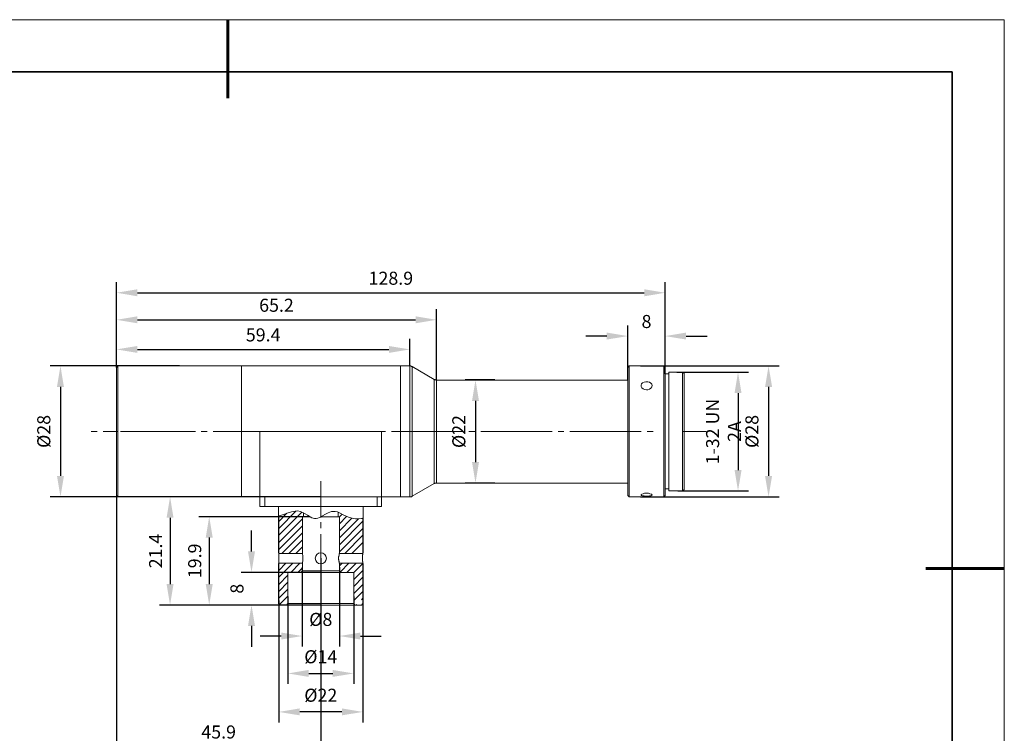
# Model space of a CAD drawing. Units: millimetres. Extents: x 12016 to 12313, y -7569 to -7359.
# Drawn here: x 12124 to 12313, y -7496 to -7359 of the extents above; entities that cross this region are included whole.
import ezdxf

# ---------------------------------------------------------------- set-up
doc = ezdxf.new("R2010")
doc.units = ezdxf.units.MM
doc.header["$LTSCALE"] = 10
doc.header["$PDMODE"] = 34
doc.layers.add('6文字层', color=3, linetype='Continuous')
doc.layers.add('粗实线层', color=7, linetype='Continuous', lineweight=35)
doc.layers.add('细实线层', color=7, linetype='Continuous', lineweight=18)
doc.styles.add('TH-GBD2M', font='calibri.ttf', dxfattribs={"width": 0.8, "height": 2.5})
doc.dimstyles.new('TH-GBD2M', dxfattribs={"dimtxt": 2.5, "dimasz": 4, "dimexe": 2, "dimexo": 0, "dimgap": 1.5, "dimtad": 1, "dimdec": 4, "dimlfac": 0.1, "dimzin": 9, "dimdsep": 46, "dimtxsty": 'TH-GBD2M', "dimcen": 0, "dimclrt": 3, "dimadec": 0, "dimazin": 3, "dimtfac": 1, "dimtdec": 4, "dimtofl": 0, "dimtmove": 0, "dimatfit": 3, "dimfxl": 1, "dimtolj": 1, "dimtzin": 0, "dimarcsym": 0})

# ---------------------------------------------------------------- blocks, each defined once
blk = doc.blocks.new('*X96')
at = {"layer": '粗实线层', "lineweight": 60}
for p, q in [((0, 105), (0, 90)), ((148.5, 0), (133.5, 0))]:
    blk.add_line(p, q, dxfattribs=at)
at = {"layer": '粗实线层'}
for p, q in [((138.5, 95), (-138.5, 95)), ((138.5, -95), (138.5, 95))]:
    blk.add_line(p, q, dxfattribs=at)
at = {"layer": '细实线层'}
for p, q in [((148.5, 105), (-148.5, 105)), ((148.5, -105), (148.5, 105))]:
    blk.add_line(p, q, dxfattribs=at)
blk = doc.blocks.new('*D236')
at = {"layer": '6文字层', "color": 0, "lineweight": -2, "transparency": 16777216}
for p, q in [((12154.81, -7425.59), (12130.03, -7425.59)), ((12132.03, -7429.59), (12132.03, -7446.64)), ((12154.81, -7450.64), (12130.03, -7450.64))]:
    blk.add_line(p, q, dxfattribs=at)
at = {"layer": '6文字层', "color": 0, "transparency": 16777216}
for points in [[(12131.36, -7429.59), (12132.69, -7429.59), (12132.03, -7425.59)], [(12131.36, -7446.64), (12132.69, -7446.64), (12132.03, -7450.64)]]:
    blk.add_solid(points, dxfattribs=at)
at = {"layer": 'Defpoints', "color": 0, "transparency": 16777216}
for p in [(12154.81, -7425.59), (12132.03, -7450.64), (12154.81, -7450.64)]:
    blk.add_point(p, dxfattribs=at)
at = {"layer": '6文字层', "color": 3, "transparency": 16777216, "insert": (12128.84, -7438.12), "char_height": 2.5, "attachment_point": 5, "rotation": 90, "style": 'TH-GBD2M'}
blk.add_mtext('\\A1;%%C28', dxfattribs=at)
blk = doc.blocks.new('*D237')
at = {"layer": '6文字层', "color": 0, "lineweight": -2, "transparency": 16777216}
for p, q in [((12142.74, -7425.86), (12142.74, -7420.43)), ((12198.83, -7425.59), (12198.83, -7420.43)), ((12146.74, -7422.43), (12194.83, -7422.43))]:
    blk.add_line(p, q, dxfattribs=at)
at = {"layer": '6文字层', "color": 0, "transparency": 16777216}
for points in [[(12146.74, -7421.77), (12146.74, -7423.1), (12142.74, -7422.43)], [(12194.83, -7421.77), (12194.83, -7423.1), (12198.83, -7422.43)]]:
    blk.add_solid(points, dxfattribs=at)
at = {"layer": 'Defpoints', "color": 0, "transparency": 16777216}
for p in [(12198.83, -7422.43), (12142.74, -7425.86), (12198.83, -7425.59)]:
    blk.add_point(p, dxfattribs=at)
at = {"layer": '6文字层', "color": 3, "transparency": 16777216, "insert": (12170.79, -7419.65), "char_height": 2.5, "attachment_point": 5, "style": 'TH-GBD2M'}
blk.add_mtext('\\A1;59.4', dxfattribs=at)
blk = doc.blocks.new('*D238')
at = {"layer": '6文字层', "color": 0, "lineweight": -2, "transparency": 16777216}
for p, q in [((12142.74, -7423.15), (12142.74, -7414.76)), ((12203.94, -7428.28), (12203.94, -7414.76)), ((12146.74, -7416.76), (12199.94, -7416.76))]:
    blk.add_line(p, q, dxfattribs=at)
at = {"layer": '6文字层', "color": 0, "transparency": 16777216}
for points in [[(12146.74, -7416.1), (12146.74, -7417.43), (12142.74, -7416.76)], [(12199.94, -7416.1), (12199.94, -7417.43), (12203.94, -7416.76)]]:
    blk.add_solid(points, dxfattribs=at)
at = {"layer": 'Defpoints', "color": 0, "transparency": 16777216}
for p in [(12203.94, -7416.76), (12142.74, -7423.15), (12203.94, -7428.28)]:
    blk.add_point(p, dxfattribs=at)
at = {"layer": '6文字层', "color": 3, "transparency": 16777216, "insert": (12173.34, -7413.98), "char_height": 2.5, "attachment_point": 5, "style": 'TH-GBD2M'}
blk.add_mtext('\\A1;65.2', dxfattribs=at)
blk = doc.blocks.new('*D239')
at = {"layer": '6文字层', "color": 0, "lineweight": -2, "transparency": 16777216}
for p, q in [((12142.74, -7422.28), (12142.74, -7409.59)), ((12247.68, -7425.86), (12247.68, -7409.59)), ((12146.74, -7411.59), (12243.68, -7411.59))]:
    blk.add_line(p, q, dxfattribs=at)
at = {"layer": '6文字层', "color": 0, "transparency": 16777216}
for points in [[(12146.74, -7410.92), (12146.74, -7412.26), (12142.74, -7411.59)], [(12243.68, -7410.92), (12243.68, -7412.26), (12247.68, -7411.59)]]:
    blk.add_solid(points, dxfattribs=at)
at = {"layer": 'Defpoints', "color": 0, "transparency": 16777216}
for p in [(12247.68, -7411.59), (12142.74, -7422.28), (12247.68, -7425.86)]:
    blk.add_point(p, dxfattribs=at)
at = {"layer": '6文字层', "color": 3, "transparency": 16777216, "insert": (12195.21, -7408.81), "char_height": 2.5, "attachment_point": 5, "style": 'TH-GBD2M'}
blk.add_mtext('\\A1;128.9', dxfattribs=at)
blk = doc.blocks.new('*D240')
at = {"layer": '6文字层', "color": 0, "lineweight": -2, "transparency": 16777216}
for p, q in [((12240.51, -7428.28), (12240.51, -7417.88)), ((12247.68, -7427.11), (12247.68, -7417.88)), ((12236.51, -7419.88), (12232.51, -7419.88)), ((12251.68, -7419.88), (12255.68, -7419.88))]:
    blk.add_line(p, q, dxfattribs=at)
at = {"layer": '6文字层', "color": 0, "transparency": 16777216}
for points in [[(12236.51, -7419.21), (12236.51, -7420.54), (12240.51, -7419.88)], [(12251.68, -7419.21), (12251.68, -7420.54), (12247.68, -7419.88)]]:
    blk.add_solid(points, dxfattribs=at)
at = {"layer": 'Defpoints', "color": 0, "transparency": 16777216}
for p in [(12247.68, -7419.88), (12247.68, -7427.11), (12240.51, -7428.28)]:
    blk.add_point(p, dxfattribs=at)
at = {"layer": '6文字层', "color": 3, "transparency": 16777216, "insert": (12244.1, -7417.09), "char_height": 2.5, "attachment_point": 5, "style": 'TH-GBD2M'}
blk.add_mtext('\\A1;8', dxfattribs=at)
blk = doc.blocks.new('*D241')
at = {"layer": '6文字层', "color": 0, "lineweight": -2, "transparency": 16777216}
for p, q in [((12249.9, -7426.77), (12263.6, -7426.77)), ((12261.6, -7430.77), (12261.6, -7445.51)), ((12250.07, -7449.51), (12263.6, -7449.51))]:
    blk.add_line(p, q, dxfattribs=at)
at = {"layer": '6文字层', "color": 0, "transparency": 16777216}
for points in [[(12260.94, -7430.77), (12262.27, -7430.77), (12261.6, -7426.77)], [(12260.94, -7445.51), (12262.27, -7445.51), (12261.6, -7449.51)]]:
    blk.add_solid(points, dxfattribs=at)
at = {"layer": 'Defpoints', "color": 0, "transparency": 16777216}
for p in [(12249.9, -7426.77), (12250.07, -7449.51), (12261.6, -7449.51)]:
    blk.add_point(p, dxfattribs=at)
at = {"layer": '6文字层', "color": 3, "transparency": 16777216, "insert": (12258.82, -7438.14), "char_height": 2.5, "attachment_point": 5, "rotation": 90, "style": 'TH-GBD2M'}
blk.add_mtext('\\A1;1-32 UN 2A', dxfattribs=at)
blk = doc.blocks.new('*D242')
at = {"layer": '6文字层', "color": 0, "lineweight": -2, "transparency": 16777216}
for p, q in [((12242.98, -7425.59), (12269.44, -7425.59)), ((12267.44, -7429.59), (12267.44, -7446.64)), ((12242.98, -7450.64), (12269.44, -7450.64))]:
    blk.add_line(p, q, dxfattribs=at)
at = {"layer": '6文字层', "color": 0, "transparency": 16777216}
for points in [[(12266.77, -7429.59), (12268.11, -7429.59), (12267.44, -7425.59)], [(12266.77, -7446.64), (12268.11, -7446.64), (12267.44, -7450.64)]]:
    blk.add_solid(points, dxfattribs=at)
at = {"layer": 'Defpoints', "color": 0, "transparency": 16777216}
for p in [(12242.98, -7425.59), (12242.98, -7450.64), (12267.44, -7450.64)]:
    blk.add_point(p, dxfattribs=at)
at = {"layer": '6文字层', "color": 3, "transparency": 16777216, "insert": (12264.26, -7438.12), "char_height": 2.5, "attachment_point": 5, "rotation": 90, "style": 'TH-GBD2M'}
blk.add_mtext('\\A1;%%C28', dxfattribs=at)
blk = doc.blocks.new('*D243')
at = {"layer": '6文字层', "color": 0, "lineweight": -2, "transparency": 16777216}
for p, q in [((12215.09, -7428.28), (12209.4, -7428.28)), ((12211.4, -7432.28), (12211.4, -7443.99)), ((12215.09, -7447.99), (12209.4, -7447.99))]:
    blk.add_line(p, q, dxfattribs=at)
at = {"layer": '6文字层', "color": 0, "transparency": 16777216}
for points in [[(12210.73, -7432.28), (12212.06, -7432.28), (12211.4, -7428.28)], [(12210.73, -7443.99), (12212.06, -7443.99), (12211.4, -7447.99)]]:
    blk.add_solid(points, dxfattribs=at)
at = {"layer": 'Defpoints', "color": 0, "transparency": 16777216}
for p in [(12215.09, -7428.28), (12211.4, -7447.99), (12215.09, -7447.99)]:
    blk.add_point(p, dxfattribs=at)
at = {"layer": '6文字层', "color": 3, "transparency": 16777216, "insert": (12208.21, -7438.14), "char_height": 2.5, "attachment_point": 5, "rotation": 90, "style": 'TH-GBD2M'}
blk.add_mtext('\\A1;%%C22', dxfattribs=at)
blk = doc.blocks.new('*D244')
at = {"layer": '6文字层', "color": 0, "lineweight": -2, "transparency": 16777216}
for p, q in [((12142.74, -7450.38), (12142.74, -7500.4)), ((12181.81, -7462.39), (12181.81, -7500.4)), ((12146.74, -7498.4), (12177.81, -7498.4))]:
    blk.add_line(p, q, dxfattribs=at)
at = {"layer": '6文字层', "color": 0, "transparency": 16777216}
for points in [[(12146.74, -7497.74), (12146.74, -7499.07), (12142.74, -7498.4)], [(12177.81, -7497.74), (12177.81, -7499.07), (12181.81, -7498.4)]]:
    blk.add_solid(points, dxfattribs=at)
at = {"layer": 'Defpoints', "color": 0, "transparency": 16777216}
for p in [(12142.74, -7450.38), (12181.81, -7462.39), (12181.81, -7498.4)]:
    blk.add_point(p, dxfattribs=at)
at = {"layer": '6文字层', "color": 3, "transparency": 16777216, "insert": (12162.28, -7495.62), "char_height": 2.5, "attachment_point": 5, "style": 'TH-GBD2M'}
blk.add_mtext('\\A1;45.9', dxfattribs=at)
blk = doc.blocks.new('*D245')
at = {"layer": '6文字层', "color": 0, "lineweight": -2, "transparency": 16777216}
for p, q in [((12178.25, -7464.12), (12178.25, -7479.26)), ((12185.38, -7464.12), (12185.38, -7479.26)), ((12174.25, -7477.26), (12170.25, -7477.26)), ((12189.38, -7477.26), (12193.38, -7477.26))]:
    blk.add_line(p, q, dxfattribs=at)
at = {"layer": '6文字层', "color": 0, "transparency": 16777216}
for points in [[(12174.25, -7476.6), (12174.25, -7477.93), (12178.25, -7477.26)], [(12189.38, -7476.6), (12189.38, -7477.93), (12185.38, -7477.26)]]:
    blk.add_solid(points, dxfattribs=at)
at = {"layer": 'Defpoints', "color": 0, "transparency": 16777216}
for p in [(12178.25, -7464.12), (12185.38, -7464.12), (12185.38, -7477.26)]:
    blk.add_point(p, dxfattribs=at)
at = {"layer": '6文字层', "color": 3, "transparency": 16777216, "insert": (12181.81, -7474.08), "char_height": 2.5, "attachment_point": 5, "style": 'TH-GBD2M'}
blk.add_mtext('\\A1;%%C8', dxfattribs=at)
blk = doc.blocks.new('*D246')
at = {"layer": '6文字层', "color": 0, "lineweight": -2, "transparency": 16777216}
for p, q in [((12175.52, -7469.67), (12175.52, -7486.42)), ((12188.1, -7469.67), (12188.1, -7486.42)), ((12179.52, -7484.42), (12184.1, -7484.42))]:
    blk.add_line(p, q, dxfattribs=at)
at = {"layer": '6文字层', "color": 0, "transparency": 16777216}
for points in [[(12179.52, -7483.75), (12179.52, -7485.08), (12175.52, -7484.42)], [(12184.1, -7483.75), (12184.1, -7485.08), (12188.1, -7484.42)]]:
    blk.add_solid(points, dxfattribs=at)
at = {"layer": 'Defpoints', "color": 0, "transparency": 16777216}
for p in [(12175.52, -7469.67), (12188.1, -7469.67), (12188.1, -7484.42)]:
    blk.add_point(p, dxfattribs=at)
at = {"layer": '6文字层', "color": 3, "transparency": 16777216, "insert": (12181.81, -7481.23), "char_height": 2.5, "attachment_point": 5, "style": 'TH-GBD2M'}
blk.add_mtext('\\A1;%%C14', dxfattribs=at)
blk = doc.blocks.new('*D247')
at = {"layer": '6文字层', "color": 0, "lineweight": -2, "transparency": 16777216}
for p, q in [((12173.78, -7470.47), (12173.78, -7493.78)), ((12189.85, -7471.07), (12189.85, -7493.78)), ((12185.85, -7491.78), (12177.78, -7491.78))]:
    blk.add_line(p, q, dxfattribs=at)
at = {"layer": '6文字层', "color": 0, "transparency": 16777216}
for points in [[(12177.78, -7491.11), (12177.78, -7492.44), (12173.78, -7491.78)], [(12185.85, -7491.11), (12185.85, -7492.44), (12189.85, -7491.78)]]:
    blk.add_solid(points, dxfattribs=at)
at = {"layer": 'Defpoints', "color": 0, "transparency": 16777216}
for p in [(12173.78, -7470.47), (12189.85, -7471.07), (12173.78, -7491.78)]:
    blk.add_point(p, dxfattribs=at)
at = {"layer": '6文字层', "color": 3, "transparency": 16777216, "insert": (12181.81, -7488.59), "char_height": 2.5, "attachment_point": 5, "style": 'TH-GBD2M'}
blk.add_mtext('\\A1;%%C22', dxfattribs=at)
blk = doc.blocks.new('*D248')
at = {"layer": '6文字层', "color": 0, "lineweight": -2, "transparency": 16777216}
for p, q in [((12168.56, -7461.08), (12168.56, -7457.08)), ((12181.81, -7465.08), (12166.56, -7465.08)), ((12178.25, -7471.33), (12166.56, -7471.33)), ((12168.56, -7475.33), (12168.56, -7479.33))]:
    blk.add_line(p, q, dxfattribs=at)
at = {"layer": '6文字层', "color": 0, "transparency": 16777216}
for points in [[(12167.9, -7461.08), (12169.23, -7461.08), (12168.56, -7465.08)], [(12167.9, -7475.33), (12169.23, -7475.33), (12168.56, -7471.33)]]:
    blk.add_solid(points, dxfattribs=at)
at = {"layer": 'Defpoints', "color": 0, "transparency": 16777216}
for p in [(12181.81, -7465.08), (12168.56, -7471.33), (12178.25, -7471.33)]:
    blk.add_point(p, dxfattribs=at)
at = {"layer": '6文字层', "color": 3, "transparency": 16777216, "insert": (12165.78, -7468.21), "char_height": 2.5, "attachment_point": 5, "rotation": 90, "style": 'TH-GBD2M'}
blk.add_mtext('\\A1;8', dxfattribs=at)
blk = doc.blocks.new('*D249')
at = {"layer": '6文字层', "color": 0, "lineweight": -2, "transparency": 16777216}
for p, q in [((12179.65, -7454.43), (12158.48, -7454.43)), ((12160.48, -7458.43), (12160.48, -7467.33)), ((12181.81, -7471.33), (12158.48, -7471.33))]:
    blk.add_line(p, q, dxfattribs=at)
at = {"layer": '6文字层', "color": 0, "transparency": 16777216}
for points in [[(12159.81, -7458.43), (12161.14, -7458.43), (12160.48, -7454.43)], [(12159.81, -7467.33), (12161.14, -7467.33), (12160.48, -7471.33)]]:
    blk.add_solid(points, dxfattribs=at)
at = {"layer": 'Defpoints', "color": 0, "transparency": 16777216}
for p in [(12179.65, -7454.43), (12160.48, -7471.33), (12181.81, -7471.33)]:
    blk.add_point(p, dxfattribs=at)
at = {"layer": '6文字层', "color": 3, "transparency": 16777216, "insert": (12157.7, -7462.88), "char_height": 2.5, "attachment_point": 5, "rotation": 90, "style": 'TH-GBD2M'}
blk.add_mtext('\\A1;19.9', dxfattribs=at)
blk = doc.blocks.new('*D250')
at = {"layer": '6文字层', "color": 0, "lineweight": -2, "transparency": 16777216}
for p, q in [((12181.81, -7450.64), (12150.99, -7450.64)), ((12152.99, -7454.64), (12152.99, -7467.33)), ((12181.81, -7471.33), (12150.99, -7471.33))]:
    blk.add_line(p, q, dxfattribs=at)
at = {"layer": '6文字层', "color": 0, "transparency": 16777216}
for points in [[(12152.32, -7454.64), (12153.65, -7454.64), (12152.99, -7450.64)], [(12152.32, -7467.33), (12153.65, -7467.33), (12152.99, -7471.33)]]:
    blk.add_solid(points, dxfattribs=at)
at = {"layer": 'Defpoints', "color": 0, "transparency": 16777216}
for p in [(12181.81, -7450.64), (12152.99, -7471.33), (12181.81, -7471.33)]:
    blk.add_point(p, dxfattribs=at)
at = {"layer": '6文字层', "color": 3, "transparency": 16777216, "insert": (12150.22, -7460.99), "char_height": 2.5, "attachment_point": 5, "rotation": 90, "style": 'TH-GBD2M'}
blk.add_mtext('\\A1;21.4', dxfattribs=at)

msp = doc.modelspace()

# ---------------------------------------------------------------- linework, layer by layer
at = {"color": 7, "lineweight": 0}
for points in [[(12142.74203, -7424.94959), (12142.74203, -7413.39121)], [(12247.67699, -7424.94959), (12247.67699, -7417.48402)], [(12142.74203, -7424.94959), (12142.74203, -7419.60621)], [(12142.0978, -7425.59383), (12136.14807, -7425.59383)], [(12143.0073, -7425.59383), (12142.74203, -7425.85911)], [(12142.74203, -7450.37805), (12142.74203, -7425.85912)], [(12143.0073, -7425.59383), (12143.0073, -7450.64331)], [(12166.61673, -7425.59383), (12143.00731, -7425.59383)], [(12197.04748, -7425.59383), (12166.61673, -7425.59383)], [(12166.61673, -7438.13754), (12166.61673, -7425.59386)], [(12166.61673, -7438.13754), (12166.61673, -7425.59386)], [(12198.82861, -7425.59383), (12197.04748, -7425.59383)], [(12197.04748, -7450.64332), (12197.04748, -7425.59384)], [(12197.04748, -7438.13754), (12197.04748, -7425.59386)], [(12199.28337, -7425.70753), (12199.20757, -7425.66964), (12199.16968, -7425.66964), (12199.09389, -7425.63174), (12199.05599, -7425.63174), (12199.01809, -7425.59384), (12198.82861, -7425.59384)], [(12198.82861, -7450.64332), (12198.82861, -7425.59384)], [(12203.48985, -7428.17079), (12199.28336, -7425.70753)], [(12199.28337, -7450.52962), (12199.28337, -7425.70752)], [(12240.77985, -7425.59383), (12240.51457, -7425.85911)], [(12240.51458, -7450.37805), (12240.51458, -7425.85912)], [(12247.41171, -7425.59383), (12240.77985, -7425.59383)], [(12240.77985, -7425.59383), (12240.77985, -7450.64331)], [(12247.41171, -7434.99215), (12247.41171, -7425.59386)], [(12247.67699, -7425.85913), (12247.41172, -7425.59386)], [(12247.67699, -7425.85913), (12247.67699, -7435.06794)], [(12248.39702, -7427.10971), (12247.67699, -7427.10971)], [(12251.01186, -7426.76864), (12248.39701, -7426.76864)], [(12248.39702, -7426.76864), (12248.39702, -7449.50645)], [(12251.01186, -7435.29532), (12251.01186, -7426.76864)], [(12251.27715, -7427.03391), (12251.01187, -7426.76864)], [(12251.27715, -7427.03391), (12251.27715, -7435.33321)], [(12203.48985, -7448.10426), (12203.48985, -7428.17079)], [(12203.94462, -7428.28449), (12203.83093, -7428.28449), (12203.79304, -7428.24659), (12203.67935, -7428.24659), (12203.60356, -7428.2087), (12203.56566, -7428.1708), (12203.48987, -7428.1708)], [(12203.94462, -7447.99057), (12203.94462, -7428.28447)], [(12240.51458, -7428.28449), (12203.94462, -7428.28449)], [(12247.41171, -7450.64332), (12247.41171, -7434.99214)], [(12247.67699, -7435.06791), (12247.67699, -7450.37804)], [(12251.01186, -7449.50645), (12251.01186, -7435.29532)], [(12251.27715, -7435.33322), (12251.27715, -7449.24117)], [(12139.06608, -7438.13754), (12137.92919, -7438.13754)], [(12143.0073, -7438.13754), (12140.20297, -7438.13754)], [(12143.53786, -7438.13754), (12157.82478, -7438.13754)], [(12158.96166, -7438.13754), (12160.09855, -7438.13754)], [(12161.23545, -7438.13754), (12174.87813, -7438.13754)], [(12166.61673, -7450.64332), (12166.61673, -7438.13753)], [(12166.61673, -7450.64332), (12166.61673, -7438.13753)], [(12170.17897, -7438.13754), (12170.17897, -7450.64334)], [(12193.44733, -7438.13754), (12170.17898, -7438.13754)], [(12176.01501, -7438.13754), (12177.1519, -7438.13754)], [(12178.2888, -7438.13754), (12191.93148, -7438.13754)], [(12193.06836, -7438.13754), (12194.20525, -7438.13754)], [(12193.44733, -7450.64332), (12193.44733, -7438.13753)], [(12195.34215, -7438.13754), (12208.98483, -7438.13754)], [(12197.04748, -7450.64332), (12197.04748, -7438.13753)], [(12210.12171, -7438.13754), (12211.2586, -7438.13754)], [(12212.3955, -7438.13754), (12226.03818, -7438.13754)], [(12227.17506, -7438.13754), (12228.31195, -7438.13754)], [(12229.44885, -7438.13754), (12243.09153, -7438.13754)], [(12244.22841, -7438.13754), (12245.3653, -7438.13754)], [(12251.01186, -7438.13754), (12255.48363, -7438.13754)], [(12181.81316, -7454.35715), (12181.81316, -7447.6495)], [(12199.28337, -7450.52962), (12203.48986, -7448.10426)], [(12203.48985, -7448.10426), (12203.56565, -7448.06636), (12203.60354, -7448.02847), (12203.67933, -7448.02847), (12203.71723, -7447.99057), (12203.94461, -7447.99057)], [(12203.94462, -7447.99057), (12240.51459, -7447.99057)], [(12142.74203, -7450.37805), (12143.00731, -7450.64332)], [(12198.82861, -7450.64332), (12199.05599, -7450.64332), (12199.09389, -7450.60543), (12199.16968, -7450.60543), (12199.20757, -7450.56753), (12199.28337, -7450.52963)], [(12240.51458, -7450.37805), (12240.77985, -7450.64332)], [(12247.41171, -7450.64332), (12247.67698, -7450.37805)], [(12247.67699, -7449.12748), (12248.39702, -7449.12748)], [(12248.39702, -7449.50645), (12251.01186, -7449.50645)], [(12251.01186, -7449.50645), (12251.27713, -7449.24117)], [(12142.0978, -7450.64332), (12136.14807, -7450.64332)], [(12142.0978, -7450.64334), (12136.14807, -7450.64334)], [(12142.74203, -7451.28756), (12142.74203, -7483.91563)], [(12142.74203, -7451.28759), (12142.74203, -7483.46158)], [(12143.0073, -7450.64332), (12166.61672, -7450.64332)], [(12166.61673, -7450.64332), (12170.17898, -7450.64332)], [(12170.17897, -7452.46233), (12170.17897, -7450.64331)], [(12193.44733, -7450.64332), (12170.17898, -7450.64332)], [(12171.0885, -7452.46233), (12170.17899, -7452.46233)], [(12171.0885, -7450.64332), (12171.0885, -7452.46235)], [(12192.57572, -7450.64332), (12171.0885, -7450.64332)], [(12192.57572, -7452.46233), (12171.0885, -7452.46233)], [(12173.74124, -7452.46233), (12173.74124, -7461.33008)], [(12189.88508, -7461.33008), (12189.88508, -7452.46234)], [(12193.44733, -7452.46233), (12192.57571, -7452.46233)], [(12192.57572, -7452.46233), (12192.57572, -7450.64331)], [(12193.44733, -7450.64332), (12197.04748, -7450.64332)], [(12193.44733, -7450.64332), (12193.44733, -7452.46235)], [(12197.04748, -7450.64332), (12198.82861, -7450.64332)], [(12240.77985, -7450.64332), (12247.41171, -7450.64332)], [(12173.77914, -7456.66884), (12177.07612, -7453.33396)], [(12173.77914, -7454.28138), (12173.93073, -7454.24349), (12174.30969, -7454.1298), (12174.84024, -7453.94032), (12175.56027, -7453.71294), (12176.20451, -7453.48556), (12176.96243, -7453.37187), (12177.41719, -7453.33397), (12177.87194, -7453.40977), (12178.3646, -7453.59925), (12178.81935, -7453.86452), (12179.27411, -7454.16769), (12179.76676, -7454.47086), (12180.06993, -7454.62245), (12180.3731, -7454.73614), (12180.63838, -7454.77404), (12180.90365, -7454.77404), (12181.24472, -7454.69824), (12181.54789, -7454.58455), (12182.68478, -7453.97821), (12183.25322, -7453.71294), (12183.85956, -7453.44766), (12184.20063, -7453.40977), (12184.5417, -7453.40977), (12184.99645, -7453.52346), (12185.41332, -7453.71294), (12186.24703, -7454.16769), (12187.08075, -7454.54666), (12187.80078, -7454.73614), (12188.44502, -7454.81193), (12189.08926, -7454.81193), (12189.58191, -7454.77404), (12189.77139, -7454.77404), (12189.84719, -7454.73614)], [(12173.77914, -7457.99522), (12178.21301, -7453.56135)], [(12173.77914, -7455.34246), (12175.29499, -7453.78871)], [(12173.77914, -7461.44378), (12173.77914, -7454.28138)], [(12178.51618, -7453.67502), (12178.51618, -7454.43294)], [(12181.81316, -7454.58455), (12181.81316, -7454.35718)], [(12185.14804, -7454.43296), (12185.14804, -7453.56134)], [(12185.37541, -7454.47085), (12185.86806, -7453.9403)], [(12177.56877, -7454.43296), (12164.98719, -7454.43296)], [(12173.77914, -7459.35947), (12178.2888, -7454.8498)], [(12173.77914, -7460.68584), (12178.2888, -7456.17618)], [(12178.2888, -7454.43296), (12178.2888, -7461.44378)], [(12178.51618, -7454.43296), (12178.2888, -7454.43296)], [(12179.65306, -7454.43296), (12178.51617, -7454.43296)], [(12181.81316, -7456.63094), (12181.81316, -7455.49405)], [(12185.14804, -7454.43296), (12181.88896, -7454.43296)], [(12185.37541, -7454.43296), (12185.14803, -7454.43296)], [(12185.37541, -7455.79723), (12186.73968, -7454.39507)], [(12185.37541, -7461.44378), (12185.37541, -7454.43296)], [(12185.37541, -7457.12361), (12187.76288, -7454.73614)], [(12185.37541, -7458.48786), (12189.01346, -7454.81191)], [(12185.37541, -7459.81424), (12189.84718, -7455.30457)], [(12189.84718, -7454.73612), (12189.84718, -7461.44377)], [(12174.34758, -7461.44378), (12178.2888, -7457.54046)], [(12181.81316, -7464.47548), (12181.81316, -7457.76783)], [(12185.37541, -7461.14061), (12189.84718, -7456.66885)], [(12186.4365, -7461.44378), (12189.84717, -7457.99522)], [(12175.71184, -7461.44378), (12178.28879, -7458.86683)], [(12187.76288, -7461.44378), (12189.84718, -7459.35949)], [(12173.74124, -7461.33008), (12173.77913, -7461.33008), (12173.77913, -7461.36798), (12173.77913, -7461.44377)], [(12178.2888, -7461.44378), (12173.77913, -7461.44378)], [(12173.77914, -7463.3386), (12173.77914, -7463.14912), (12173.81704, -7462.99753), (12173.81704, -7461.67116), (12173.77914, -7461.59537), (12173.77914, -7461.44378)], [(12177.03822, -7461.44378), (12178.2888, -7460.19321)], [(12178.2888, -7461.44378), (12178.2888, -7461.51958), (12178.32669, -7461.59537), (12178.32669, -7461.67116), (12178.36459, -7461.78485), (12178.36459, -7461.97433), (12178.40249, -7462.12592), (12178.40249, -7462.65647), (12178.36459, -7462.80805), (12178.36459, -7462.95964), (12178.32669, -7463.11122), (12178.32669, -7463.18702), (12178.2888, -7463.22491), (12178.2888, -7463.3386)], [(12185.37541, -7463.3386), (12185.33752, -7463.26281), (12185.33752, -7463.22491), (12185.29962, -7463.11122), (12185.29962, -7463.03543), (12185.26172, -7462.95964), (12185.26172, -7462.69436), (12185.22383, -7462.61857), (12185.22383, -7462.12592), (12185.26172, -7462.05013), (12185.26172, -7461.97433), (12185.29962, -7461.82275), (12185.29962, -7461.67116), (12185.33752, -7461.55747), (12185.33752, -7461.48168), (12185.37541, -7461.44378)], [(12189.84718, -7461.44378), (12185.37541, -7461.44378)], [(12189.80928, -7460.72374), (12189.84718, -7460.68584)], [(12189.84718, -7461.44378), (12189.84718, -7461.67116), (12189.80928, -7461.74695), (12189.80928, -7462.99753), (12189.84718, -7463.03543), (12189.84718, -7463.3386)], [(12189.84718, -7461.44378), (12189.84718, -7461.36799), (12189.88508, -7461.3301), (12189.88508, -7461.2922), (12189.88508, -7461.3301)], [(12173.77914, -7463.3386), (12173.77914, -7463.3765), (12173.77914, -7463.41439), (12173.74124, -7463.45229), (12173.77914, -7463.45229), (12173.77914, -7463.41439)], [(12173.74124, -7463.4523), (12173.74124, -7471.06946)], [(12173.77914, -7466.02922), (12176.46978, -7463.33858)], [(12173.77914, -7471.06943), (12173.77914, -7463.33858)], [(12173.77914, -7463.3765), (12173.81704, -7463.3386)], [(12173.77914, -7463.3386), (12178.2888, -7463.3386)], [(12173.77914, -7464.70288), (12175.14341, -7463.33861)], [(12176.09081, -7465.08181), (12177.83404, -7463.33858)], [(12178.2888, -7463.3386), (12178.2888, -7464.81656)], [(12185.37541, -7463.83123), (12185.86806, -7463.33858)], [(12185.37541, -7464.81655), (12185.37541, -7463.33859)], [(12185.37541, -7463.3386), (12189.84718, -7463.3386)], [(12185.56489, -7465.00605), (12187.19444, -7463.33861)], [(12186.81547, -7465.08181), (12188.5587, -7463.33858)], [(12188.10395, -7465.11972), (12189.84718, -7463.37648)], [(12189.84718, -7463.3386), (12189.84718, -7471.06945)], [(12189.88508, -7463.4523), (12189.88508, -7463.4144), (12189.84719, -7463.3765), (12189.84719, -7463.33861)], [(12189.88508, -7471.06943), (12189.88508, -7463.45227)], [(12173.77914, -7467.3935), (12175.52237, -7465.65027)], [(12177.98563, -7465.08181), (12175.52236, -7465.08181)], [(12175.52237, -7465.08181), (12175.52237, -7471.06943)], [(12177.41719, -7465.08181), (12178.2888, -7464.2102)], [(12185.64068, -7465.08181), (12177.98562, -7465.08181)], [(12177.98563, -7465.08181), (12178.2888, -7464.81654)], [(12178.2888, -7464.81655), (12185.37541, -7464.81655)], [(12181.81316, -7465.34711), (12181.81316, -7483.91564)], [(12181.81318, -7465.34714), (12181.81318, -7483.46159)], [(12185.37541, -7464.81655), (12185.64069, -7465.08182)], [(12188.10395, -7465.08181), (12185.64069, -7465.08181)], [(12188.10395, -7466.44609), (12189.84718, -7464.70286)], [(12188.10395, -7471.06943), (12188.10395, -7465.08181)], [(12173.77914, -7468.71988), (12175.52237, -7466.97665)], [(12185.37541, -7465.68815), (12185.37541, -7474.518)], [(12188.10395, -7467.77247), (12189.84718, -7466.02924)], [(12188.10395, -7469.13675), (12189.84718, -7467.39352)], [(12173.77914, -7470.04626), (12175.52237, -7468.30303)], [(12188.10395, -7470.46309), (12189.84718, -7468.71986)], [(12173.74124, -7471.06943), (12174.04441, -7471.33471)], [(12173.74124, -7471.06943), (12173.77913, -7471.06943)], [(12173.77914, -7471.06943), (12174.04441, -7471.33471)], [(12173.93073, -7471.22103), (12175.52237, -7469.66728)], [(12175.25709, -7471.33473), (12175.52236, -7471.06946)], [(12175.52237, -7471.06943), (12188.10395, -7471.06943)], [(12188.10395, -7471.06943), (12188.21764, -7471.18312), (12188.36922, -7471.33471)], [(12188.59661, -7471.33473), (12188.7103, -7471.22105)], [(12189.5819, -7471.33473), (12189.84717, -7471.06946)], [(12189.61979, -7470.31153), (12189.84717, -7470.04625)], [(12189.61979, -7471.33473), (12189.88507, -7471.06946)], [(12189.84718, -7471.06943), (12189.88508, -7471.06943)], [(12173.1728, -7471.33475), (12156.42262, -7471.33475)], [(12173.1349, -7471.33473), (12160.47753, -7471.33473)], [(12173.1728, -7471.33475), (12161.31124, -7471.33475)], [(12174.34758, -7471.33473), (12164.98718, -7471.33473)], [(12173.1728, -7471.33475), (12167.26097, -7471.33475)], [(12173.1349, -7471.33473), (12169.68634, -7471.33473)], [(12173.77914, -7471.97897), (12173.77914, -7481.79345)], [(12173.77914, -7471.979), (12173.77914, -7480.50568)], [(12175.25709, -7471.33473), (12174.04441, -7471.33473)], [(12174.04441, -7471.33473), (12174.0823, -7471.33473)], [(12188.36922, -7471.33473), (12175.25709, -7471.33473)], [(12175.52237, -7471.97897), (12175.52237, -7478.23187)], [(12175.52237, -7471.979), (12175.52237, -7476.71604)], [(12188.10396, -7471.979), (12188.10396, -7476.71604)], [(12189.5819, -7471.33473), (12188.36922, -7471.33473)], [(12189.61979, -7471.33473), (12189.5819, -7471.33473)], [(12189.84718, -7471.97897), (12189.84718, -7481.79345)], [(12189.84719, -7471.979), (12189.84719, -7480.50568)]]:
    msp.add_lwpolyline(points, dxfattribs=at)
for points in [[(12244.11473, -7430.1414), (12243.73577, -7430.10351), (12243.4326, -7429.95192), (12243.20522, -7429.76244), (12243.05363, -7429.49717), (12243.05363, -7429.26979), (12243.12943, -7429.00451), (12243.35681, -7428.81503), (12243.62208, -7428.66345), (12244.00104, -7428.62555), (12244.34211, -7428.62555), (12244.68318, -7428.70134), (12244.94845, -7428.89083), (12245.10004, -7429.08031), (12245.17583, -7429.34558), (12245.10004, -7429.61086), (12244.94845, -7429.83823), (12244.68318, -7430.02772), (12244.34211, -7430.1414)], [(12245.17582, -7450.26435), (12245.10003, -7450.34014), (12244.94844, -7450.41594), (12244.68317, -7450.45383), (12244.3421, -7450.49173), (12243.96314, -7450.49173), (12243.62207, -7450.45383), (12243.3568, -7450.41594), (12243.12942, -7450.37804), (12243.05363, -7450.30225), (12243.05363, -7450.18856), (12243.20521, -7450.11277), (12243.43259, -7450.03697), (12243.73576, -7449.96118), (12244.45579, -7449.96118), (12244.75896, -7450.03697), (12245.02424, -7450.11277), (12245.13793, -7450.18856)]]:
    msp.add_lwpolyline(points, close=True, dxfattribs=at)
msp.add_circle((12181.81316, -7462.39119), 1.0611, dxfattribs=at)

# ---------------------------------------------------------------- block references
at = {"layer": '6文字层'}
msp.add_blockref('*X96', (12164.02152, -7464.34551), dxfattribs=at)

# ---------------------------------------------------------------- dimensions: what is measured, and where the dimension line sits
for base, p1, p2, text, picture, middle in [((12247.67699, -7411.5897), (12142.74203, -7422.27793), (12247.67699, -7425.85913), '128.9', '*D239', (12195.20951, -7408.80893)), ((12203.94463, -7416.7649), (12142.74203, -7423.14605), (12203.94463, -7428.28449), '65.2', '*D238', (12173.34333, -7413.98413)), ((12247.67699, -7419.87551), (12240.51458, -7428.28449), (12247.67699, -7427.10971), '8', '*D240', (12244.09578, -7417.09474)), ((12198.82863, -7422.43296), (12142.74203, -7425.85914), (12198.82863, -7425.59385), '59.4', '*D237', (12170.78533, -7419.6522)), ((12181.81316, -7498.40258), (12142.74203, -7450.37808), (12181.81316, -7462.3912), '45.9', '*D244', (12162.2776, -7495.62181)), ((12185.37542, -7477.26456), (12178.25091, -7464.1155), (12185.37542, -7464.11548), '%%C8', '*D245', (12181.81317, -7474.07995)), ((12173.77914, -7491.77554), (12189.8472, -7471.06947), (12173.77914, -7470.46919), '%%C22', '*D247', (12181.81317, -7488.59092)), ((12188.10396, -7484.41704), (12175.52237, -7469.6673), (12188.10396, -7469.6673), '%%C14', '*D246', (12181.81317, -7481.23242))]:
    dim = msp.add_linear_dim(base=base, p1=p1, p2=p2, text=text, dimstyle='TH-GBD2M', dxfattribs=at)
    dim.commit()
    dim.dimension.update_dxf_attribs({"geometry": picture, "text_midpoint": middle})
for base, p1, p2, text, picture, middle in [((12132.02707, -7450.64334), (12154.81202, -7425.59385), (12154.81202, -7450.64334), '%%C28', '*D236', (12128.84245, -7438.11859)), ((12267.44082, -7450.64335), (12242.97755, -7425.59385), (12242.97755, -7450.64335), '%%C28', '*D242', (12264.25621, -7438.1186)), ((12261.60405, -7449.50647), (12249.90164, -7426.76864), (12250.07219, -7449.50647), '1-32 UN 2A', '*D241', (12258.82328, -7438.13755)), ((12211.39735, -7447.99059), (12215.08616, -7428.28449), (12215.08616, -7447.99059), '%%C22', '*D243', (12208.21274, -7438.13754)), ((12152.98723, -7471.33475), (12181.81317, -7450.64334), (12181.81316, -7471.33475), '21.4', '*D250', (12150.21607, -7460.98904)), ((12160.47753, -7471.33475), (12179.65306, -7454.43296), (12181.81318, -7471.33475), '19.9', '*D249', (12157.69676, -7462.88385)), ((12168.56402, -7471.33475), (12181.81315, -7465.08181), (12178.25091, -7471.33475), '8', '*D248', (12165.78325, -7468.20828))]:
    dim = msp.add_linear_dim(base=base, p1=p1, p2=p2, angle=90, text=text, dimstyle='TH-GBD2M', dxfattribs=at)
    dim.commit()
    dim.dimension.update_dxf_attribs({"geometry": picture, "text_midpoint": middle})

doc.saveas('drawing.dxf')
